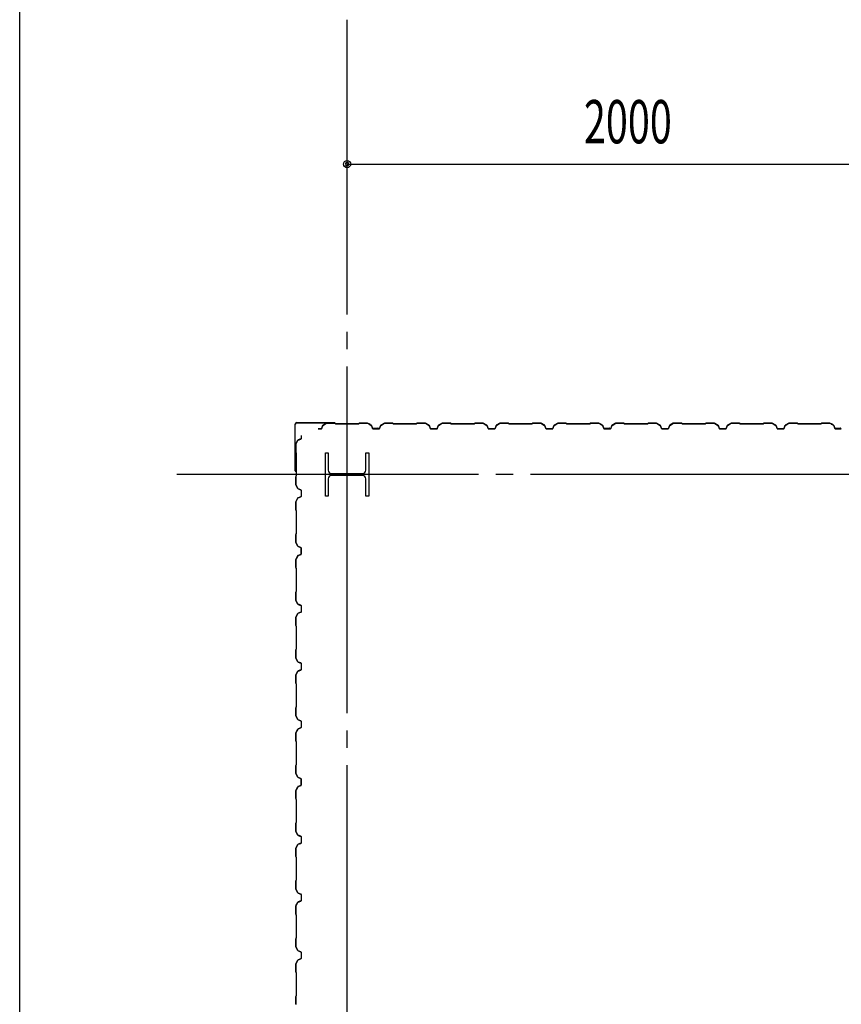
# Model space of a CAD drawing. Extents: x 2001 to 49353, y 772 to 34440.
# Drawn here: x 2001 to 4844, y 16304 to 19713 of the extents above; entities that cross this region are included whole.
import ezdxf

# ---------------------------------------------------------------- set-up
doc = ezdxf.new("R2010")
doc.units = 0
doc.header["$LTSCALE"] = 60
doc.header["$MEASUREMENT"] = 0
doc.linetypes.add('1PL-20', pattern=[23, 20, -1, 1, -1])
doc.layers.get('0').update_dxf_attribs({"linetype": 'CONTINUOUS'})
for name, color, linetype in [('CENTER', 6, '1PL-20'), ('COVER', 3, 'CONTINUOUS'), ('SIDING800', 3, 'CONTINUOUS'), ('SUNPOU', 4, 'CONTINUOUS'), ('WAKUSEN-01', 50, 'CONTINUOUS')]:
    doc.layers.add(name, color=color, linetype=linetype)
doc.styles.get("Standard").update_dxf_attribs({"font": 'SIMPLEX', "width": 0.67, "height": 216, "bigfont": 'BIGFONT'})

msp = doc.modelspace()

# ---------------------------------------------------------------- linework, layer by layer
for p, q in [((3059, 18213.2), (3069, 18213.2)), ((3059, 18063.2), (3059, 18213.2)), ((3069, 18213.2), (3069, 18152.7)), ((3199, 18213.2), (3209, 18213.2)), ((3199, 18152.7), (3199, 18213.2)), ((3209, 18213.2), (3209, 18063.2)), ((3080, 18141.7), (3188, 18141.7)), ((3069, 18123.7), (3069, 18063.2)), ((3188, 18134.7), (3080, 18134.7)), ((3199, 18063.2), (3199, 18123.7)), ((3069, 18063.2), (3059, 18063.2)), ((3209, 18063.2), (3199, 18063.2))]:
    msp.add_line(p, q)
for centre, start, end in [((3080, 18152.7), 180, 270), ((3188, 18152.7), 270, 0), ((3080, 18123.7), 90, 180), ((3188, 18123.7), 0, 90)]:
    msp.add_arc(centre, 11, start, end)
at = {"layer": 'CENTER'}
for p, q in [((3134, 7652), (3134, 19713.2)), ((24289, 18138.2), (2545.3, 18138.2))]:
    msp.add_line(p, q, dxfattribs=at)
at = {"layer": 'COVER'}
for p, q in [((2954, 18150.8), (2954, 18312.6)), ((2954.6, 18150.8), (2954.6, 18312.6)), ((2959.6, 18318.2), (3091.4, 18318.2)), ((2959.6, 18317.6), (3091.4, 18317.6)), ((3084, 18317), (3084, 18317.6)), ((3091.4, 18317), (3084, 18317)), ((2954.6, 18158.2), (2955.2, 18158.2)), ((2955.2, 18158.2), (2955.2, 18150.8))]:
    msp.add_line(p, q, dxfattribs=at)
for centre, radius, start, end in [((2959.6, 18312.6), 5.6, 90, 180), ((2959.6, 18312.6), 5, 90, 180), ((3091.4, 18317.6), 0.6, 270.0001, 89.9999), ((2954.6, 18150.8), 0.6, 180.0001, 359.9999)]:
    msp.add_arc(centre, radius, start, end, dxfattribs=at)
at = {"layer": 'SIDING800'}
for p, q in [((3062.9, 18315.9), (3050.3, 18308.6)), ((3050.5, 18308.3), (3063.1, 18315.6)), ((3091.4, 18316.2), (3064.1, 18316.2)), ((3064.1, 18315.8), (3091.4, 18315.8)), ((3092.1, 18315.5), (3093.4, 18314.2)), ((3093.7, 18314.5), (3092.4, 18315.8)), ((3173.6, 18314.2), (3094.4, 18314.2)), ((3094.4, 18313.8), (3173.6, 18313.8)), ((3175.6, 18315.8), (3174.3, 18314.5)), ((3174.6, 18314.2), (3175.9, 18315.5)), ((3203.9, 18316.2), (3176.6, 18316.2)), ((3176.6, 18315.8), (3203.9, 18315.8)), ((3204.8, 18315.6), (3217.5, 18308.8)), ((3217.7, 18309.2), (3205, 18315.9)), ((3209.9, 18312.5), (3217.8, 18308)), ((3218, 18308.3), (3210.1, 18312.9)), ((3214.2, 18310.9), (3210.3, 18313.2)), ((3214, 18310.6), (3214.2, 18310.9)), ((3263.2, 18315.9), (3250.6, 18308.6)), ((3250.8, 18308.3), (3263.4, 18315.6)), ((3291.2, 18316.2), (3264.4, 18316.2)), ((3264.4, 18315.8), (3291.2, 18315.8)), ((3291.9, 18315.5), (3293.2, 18314.2)), ((3293.5, 18314.5), (3292.2, 18315.8)), ((3334, 18314.2), (3294.2, 18314.2)), ((3294.2, 18313.8), (3334, 18313.8)), ((3373.6, 18314.2), (3334, 18314.2)), ((3334, 18313.8), (3373.6, 18313.8)), ((3375.6, 18315.8), (3374.3, 18314.5)), ((3374.6, 18314.2), (3375.9, 18315.5)), ((3403.9, 18316.2), (3376.6, 18316.2)), ((3376.6, 18315.8), (3403.9, 18315.8)), ((3404.9, 18315.6), (3417.5, 18308.3)), ((3417.7, 18308.6), (3405.1, 18315.9)), ((3462.9, 18315.9), (3450.3, 18308.6)), ((3450.5, 18308.3), (3463.1, 18315.6)), ((3491.4, 18316.2), (3464.1, 18316.2)), ((3464.1, 18315.8), (3491.4, 18315.8)), ((3492.1, 18315.5), (3493.4, 18314.2)), ((3493.7, 18314.5), (3492.4, 18315.8)), ((3534, 18314.2), (3494.4, 18314.2)), ((3494.4, 18313.8), (3534, 18313.8)), ((3573.6, 18314.2), (3534, 18314.2)), ((3534, 18313.8), (3573.6, 18313.8)), ((3575.6, 18315.8), (3574.3, 18314.5)), ((3574.6, 18314.2), (3575.9, 18315.5)), ((3603.9, 18316.2), (3576.6, 18316.2)), ((3576.6, 18315.8), (3603.9, 18315.8)), ((3604.9, 18315.6), (3617.5, 18308.3)), ((3617.7, 18308.6), (3605.1, 18315.9)), ((3662.9, 18315.9), (3650.3, 18308.6)), ((3650.5, 18308.3), (3663.1, 18315.6)), ((3691.4, 18316.2), (3664.1, 18316.2)), ((3664.1, 18315.8), (3691.4, 18315.8)), ((3692.1, 18315.5), (3693.4, 18314.2)), ((3693.7, 18314.5), (3692.4, 18315.8)), ((3734, 18314.2), (3694.4, 18314.2)), ((3694.4, 18313.8), (3734, 18313.8)), ((3773.6, 18314.2), (3734, 18314.2)), ((3734, 18313.8), (3773.6, 18313.8)), ((3775.6, 18315.8), (3774.3, 18314.5)), ((3774.6, 18314.2), (3775.9, 18315.5)), ((3803.9, 18316.2), (3776.6, 18316.2)), ((3776.6, 18315.8), (3803.9, 18315.8)), ((3804.9, 18315.6), (3817.5, 18308.3)), ((3817.7, 18308.6), (3805.1, 18315.9)), ((3862.9, 18315.9), (3850.3, 18308.6)), ((3850.5, 18308.3), (3863.1, 18315.6)), ((3891.4, 18316.2), (3864.1, 18316.2)), ((3864.1, 18315.8), (3891.4, 18315.8)), ((3892.1, 18315.5), (3893.4, 18314.2)), ((3893.7, 18314.5), (3892.4, 18315.8)), ((3973.6, 18314.2), (3894.4, 18314.2)), ((3894.4, 18313.8), (3973.6, 18313.8)), ((3975.6, 18315.8), (3974.3, 18314.5)), ((3974.6, 18314.2), (3975.9, 18315.5)), ((4003.9, 18316.2), (3976.6, 18316.2)), ((3976.6, 18315.8), (4003.9, 18315.8)), ((4004.8, 18315.6), (4017.5, 18308.8)), ((4017.7, 18309.2), (4005, 18315.9)), ((4009.9, 18312.5), (4017.8, 18308)), ((4018, 18308.3), (4010.1, 18312.9)), ((4014.2, 18310.9), (4010.3, 18313.2)), ((4014, 18310.6), (4014.2, 18310.9)), ((4063.2, 18315.9), (4050.6, 18308.6)), ((4050.8, 18308.3), (4063.4, 18315.6)), ((4091.2, 18316.2), (4064.4, 18316.2)), ((4064.4, 18315.8), (4091.2, 18315.8)), ((4091.9, 18315.5), (4093.2, 18314.2)), ((4093.5, 18314.5), (4092.2, 18315.8)), ((4134, 18314.2), (4094.2, 18314.2)), ((4094.2, 18313.8), (4134, 18313.8)), ((4173.6, 18314.2), (4134, 18314.2)), ((4134, 18313.8), (4173.6, 18313.8)), ((4175.6, 18315.8), (4174.3, 18314.5)), ((4174.6, 18314.2), (4175.9, 18315.5)), ((4203.9, 18316.2), (4176.6, 18316.2)), ((4176.6, 18315.8), (4203.9, 18315.8)), ((4204.9, 18315.6), (4217.5, 18308.3)), ((4217.7, 18308.6), (4205.1, 18315.9)), ((4262.9, 18315.9), (4250.3, 18308.6)), ((4250.5, 18308.3), (4263.1, 18315.6)), ((4291.4, 18316.2), (4264.1, 18316.2)), ((4264.1, 18315.8), (4291.4, 18315.8)), ((4292.1, 18315.5), (4293.4, 18314.2)), ((4293.7, 18314.5), (4292.4, 18315.8)), ((4334, 18314.2), (4294.4, 18314.2)), ((4294.4, 18313.8), (4334, 18313.8)), ((4373.6, 18314.2), (4334, 18314.2)), ((4334, 18313.8), (4373.6, 18313.8)), ((4375.6, 18315.8), (4374.3, 18314.5)), ((4374.6, 18314.2), (4375.9, 18315.5)), ((4403.9, 18316.2), (4376.6, 18316.2)), ((4376.6, 18315.8), (4403.9, 18315.8)), ((4404.9, 18315.6), (4417.5, 18308.3)), ((4417.7, 18308.6), (4405.1, 18315.9)), ((4462.9, 18315.9), (4450.3, 18308.6)), ((4450.5, 18308.3), (4463.1, 18315.6)), ((4491.4, 18316.2), (4464.1, 18316.2)), ((4464.1, 18315.8), (4491.4, 18315.8)), ((4492.1, 18315.5), (4493.4, 18314.2)), ((4493.7, 18314.5), (4492.4, 18315.8)), ((4534, 18314.2), (4494.4, 18314.2)), ((4494.4, 18313.8), (4534, 18313.8)), ((4573.6, 18314.2), (4534, 18314.2)), ((4534, 18313.8), (4573.6, 18313.8)), ((4575.6, 18315.8), (4574.3, 18314.5)), ((4574.6, 18314.2), (4575.9, 18315.5)), ((4603.9, 18316.2), (4576.6, 18316.2)), ((4576.6, 18315.8), (4603.9, 18315.8)), ((4604.9, 18315.6), (4617.5, 18308.3)), ((4617.7, 18308.6), (4605.1, 18315.9)), ((4662.9, 18315.9), (4650.3, 18308.6)), ((4650.5, 18308.3), (4663.1, 18315.6)), ((4691.4, 18316.2), (4664.1, 18316.2)), ((4664.1, 18315.8), (4691.4, 18315.8)), ((4692.1, 18315.5), (4693.4, 18314.2)), ((4693.7, 18314.5), (4692.4, 18315.8)), ((4773.6, 18314.2), (4694.4, 18314.2)), ((4694.4, 18313.8), (4773.6, 18313.8)), ((4775.6, 18315.8), (4774.3, 18314.5)), ((4774.6, 18314.2), (4775.9, 18315.5)), ((4803.9, 18316.2), (4776.6, 18316.2)), ((4776.6, 18315.8), (4803.9, 18315.8)), ((4804.8, 18315.6), (4817.5, 18308.8)), ((4817.7, 18309.2), (4805, 18315.9)), ((4809.9, 18312.5), (4817.8, 18308)), ((4818, 18308.3), (4810.1, 18312.9)), ((4814.2, 18310.9), (4810.3, 18313.2)), ((4814, 18310.6), (4814.2, 18310.9)), ((3044, 18296.6), (3033.3, 18296.6)), ((3033.3, 18296.2), (3044, 18296.2)), ((3049.3, 18307.4), (3045.9, 18297.9)), ((3046.2, 18297.8), (3049.7, 18307.2)), ((3218.4, 18307.7), (3221.7, 18298.3)), ((3218.7, 18306.9), (3222, 18297.8)), ((3222, 18298.5), (3218.8, 18307.8)), ((3222.4, 18297.9), (3219, 18307)), ((3239.5, 18297.1), (3223.9, 18297.1)), ((3223.9, 18296.7), (3239.9, 18296.7)), ((3244.2, 18296.6), (3224.2, 18296.6)), ((3224.2, 18296.2), (3244.2, 18296.2)), ((3243.1, 18296.7), (3243.5, 18296.7)), ((3249.5, 18307.4), (3246.1, 18297.9)), ((3246.4, 18297.8), (3249.9, 18307.2)), ((3418.3, 18307.2), (3421.8, 18297.8)), ((3422.2, 18297.9), (3418.7, 18307.4)), ((3434, 18296.6), (3424, 18296.6)), ((3424, 18296.2), (3434, 18296.2)), ((3444, 18296.6), (3434, 18296.6)), ((3434, 18296.2), (3444, 18296.2)), ((3449.3, 18307.4), (3445.9, 18297.9)), ((3446.2, 18297.8), (3449.7, 18307.2)), ((3618.3, 18307.2), (3621.8, 18297.8)), ((3622.2, 18297.9), (3618.7, 18307.4)), ((3634, 18296.6), (3624, 18296.6)), ((3624, 18296.2), (3634, 18296.2)), ((3644, 18296.6), (3634, 18296.6)), ((3634, 18296.2), (3644, 18296.2)), ((3649.3, 18307.4), (3645.9, 18297.9)), ((3646.2, 18297.8), (3649.7, 18307.2)), ((3818.3, 18307.2), (3821.8, 18297.8)), ((3822.2, 18297.9), (3818.7, 18307.4)), ((3844, 18296.6), (3824, 18296.6)), ((3824, 18296.2), (3844, 18296.2)), ((3849.3, 18307.4), (3845.9, 18297.9)), ((3846.2, 18297.8), (3849.7, 18307.2)), ((4018.4, 18307.7), (4021.7, 18298.3)), ((4018.7, 18306.9), (4022, 18297.8)), ((4022, 18298.5), (4018.8, 18307.8)), ((4022.4, 18297.9), (4019, 18307)), ((4039.5, 18297.1), (4023.9, 18297.1)), ((4023.9, 18296.7), (4039.9, 18296.7)), ((4044.2, 18296.6), (4024.2, 18296.6)), ((4024.2, 18296.2), (4044.2, 18296.2)), ((4043.1, 18296.7), (4043.5, 18296.7)), ((4049.5, 18307.4), (4046.1, 18297.9)), ((4046.4, 18297.8), (4049.9, 18307.2)), ((4218.3, 18307.2), (4221.8, 18297.8)), ((4222.2, 18297.9), (4218.7, 18307.4)), ((4234, 18296.6), (4224, 18296.6)), ((4224, 18296.2), (4234, 18296.2)), ((4244, 18296.6), (4234, 18296.6)), ((4234, 18296.2), (4244, 18296.2)), ((4249.3, 18307.4), (4245.9, 18297.9)), ((4246.2, 18297.8), (4249.7, 18307.2)), ((4418.3, 18307.2), (4421.8, 18297.8)), ((4422.2, 18297.9), (4418.7, 18307.4)), ((4434, 18296.6), (4424, 18296.6)), ((4424, 18296.2), (4434, 18296.2)), ((4444, 18296.6), (4434, 18296.6)), ((4434, 18296.2), (4444, 18296.2)), ((4449.3, 18307.4), (4445.9, 18297.9)), ((4446.2, 18297.8), (4449.7, 18307.2)), ((4618.3, 18307.2), (4621.8, 18297.8)), ((4622.2, 18297.9), (4618.7, 18307.4)), ((4644, 18296.6), (4624, 18296.6)), ((4624, 18296.2), (4644, 18296.2)), ((4649.3, 18307.4), (4645.9, 18297.9)), ((4646.2, 18297.8), (4649.7, 18307.2)), ((4818.4, 18307.7), (4821.7, 18298.3)), ((4818.7, 18306.9), (4822, 18297.8)), ((4822, 18298.5), (4818.8, 18307.8)), ((4822.4, 18297.9), (4819, 18307)), ((4839.5, 18297.1), (4823.9, 18297.1)), ((4823.9, 18296.7), (4839.9, 18296.7)), ((4844.2, 18296.6), (4824.2, 18296.6)), ((4824.2, 18296.2), (4844.2, 18296.2)), ((4843.1, 18296.7), (4843.5, 18296.7)), ((2956, 18243.1), (2956, 18215.8)), ((2963.6, 18256.9), (2956.3, 18244.3)), ((2956.4, 18215.8), (2956.4, 18243.1)), ((2956.7, 18244.1), (2964, 18256.7)), ((2974.3, 18261.4), (2964.9, 18257.9)), ((2965, 18257.6), (2974.4, 18261)), ((2975.6, 18273.4), (2975.6, 18273.2)), ((2975.6, 18273.2), (2975.6, 18263.2)), ((2976, 18273.2), (2976, 18273.4)), ((2976, 18263.2), (2976, 18273.2)), ((2956.4, 18214.8), (2957.7, 18213.5)), ((2958, 18213.8), (2956.7, 18215.1)), ((2958, 18212.8), (2958, 18173.2)), ((2958.4, 18173.2), (2958.4, 18212.8)), ((2958, 18173.2), (2958, 18133.6)), ((2958.4, 18133.6), (2958.4, 18173.2)), ((2956, 18130.6), (2956, 18103.4)), ((2957.7, 18132.9), (2956.4, 18131.6)), ((2956.4, 18103.4), (2956.4, 18130.6)), ((2956.7, 18131.3), (2958, 18132.6)), ((2956.3, 18102.2), (2963.6, 18089.6)), ((2964, 18089.8), (2956.7, 18102.4)), ((2964.9, 18088.5), (2974.3, 18085.1)), ((2974.4, 18085.5), (2965, 18088.9)), ((2975.6, 18083.2), (2975.6, 18073.2)), ((2975.6, 18073.2), (2975.6, 18063.2)), ((2976, 18073.2), (2976, 18083.2)), ((2976, 18063.2), (2976, 18073.2)), ((2956, 18043.1), (2956, 18015.8)), ((2963.6, 18056.9), (2956.3, 18044.3)), ((2956.4, 18015.8), (2956.4, 18043.1)), ((2956.7, 18044.1), (2964, 18056.7)), ((2974.3, 18061.4), (2964.9, 18057.9)), ((2965, 18057.6), (2974.4, 18061)), ((2956.4, 18014.8), (2957.7, 18013.5)), ((2958, 18013.8), (2956.7, 18015.1)), ((2958, 18012.8), (2958, 17973.2)), ((2958.4, 17973.2), (2958.4, 18012.8)), ((2958, 17973.2), (2958, 17933.4)), ((2958.4, 17933.4), (2958.4, 17973.2)), ((2956, 17930.4), (2956, 17903.6)), ((2956.3, 17902.4), (2963.6, 17889.8)), ((2957.7, 17932.7), (2956.4, 17931.4)), ((2956.4, 17903.6), (2956.4, 17930.4)), ((2956.7, 17931.1), (2958, 17932.4)), ((2964, 17890), (2956.7, 17902.6)), ((2964.9, 17888.7), (2974.3, 17885.3)), ((2974.4, 17885.7), (2965, 17889.1)), ((2975.1, 17878.8), (2975.1, 17863.1)), ((2975.5, 17882.3), (2975.5, 17882.7)), ((2975.5, 17863.1), (2975.5, 17879.1)), ((2975.6, 17883.4), (2975.6, 17863.5)), ((2976, 17863.5), (2976, 17883.4)), ((2956, 17843.1), (2956, 17815.8)), ((2963.1, 17856.9), (2956.3, 17844.3)), ((2956.4, 17815.8), (2956.4, 17843.1)), ((2956.6, 17844.1), (2963.4, 17856.7)), ((2961.3, 17853.5), (2959, 17849.5)), ((2963.9, 17857.2), (2959.3, 17849.3)), ((2959.7, 17849.1), (2964.3, 17857)), ((2961.6, 17853.3), (2961.3, 17853.5)), ((2973.8, 17861.3), (2964.4, 17858)), ((2964.5, 17857.7), (2973.9, 17860.9)), ((2974.3, 17861.6), (2965.2, 17858.3)), ((2965.3, 17857.9), (2974.4, 17861.2)), ((2956.4, 17814.8), (2957.7, 17813.5)), ((2958, 17813.8), (2956.7, 17815.1)), ((2958, 17812.8), (2958, 17733.6)), ((2958.4, 17733.6), (2958.4, 17812.8)), ((2956, 17730.6), (2956, 17703.4)), ((2957.7, 17732.9), (2956.4, 17731.6)), ((2956.4, 17703.4), (2956.4, 17730.6)), ((2956.7, 17731.3), (2958, 17732.6)), ((2956.3, 17702.2), (2963.6, 17689.6)), ((2964, 17689.8), (2956.7, 17702.4)), ((2964.9, 17688.5), (2974.3, 17685.1)), ((2974.4, 17685.5), (2965, 17688.9)), ((2975.6, 17683.2), (2975.6, 17663.2)), ((2976, 17663.2), (2976, 17683.2)), ((2956, 17643.1), (2956, 17615.8)), ((2963.6, 17656.9), (2956.3, 17644.3)), ((2956.4, 17615.8), (2956.4, 17643.1)), ((2956.7, 17644.1), (2964, 17656.7)), ((2974.3, 17661.4), (2964.9, 17657.9)), ((2965, 17657.6), (2974.4, 17661)), ((2956.4, 17614.8), (2957.7, 17613.5)), ((2958, 17613.8), (2956.7, 17615.1)), ((2958, 17612.8), (2958, 17573.2)), ((2958.4, 17573.2), (2958.4, 17612.8)), ((2958, 17573.2), (2958, 17533.6)), ((2958.4, 17533.6), (2958.4, 17573.2)), ((2956, 17530.6), (2956, 17503.4)), ((2957.7, 17532.9), (2956.4, 17531.6)), ((2956.4, 17503.4), (2956.4, 17530.6)), ((2956.7, 17531.3), (2958, 17532.6)), ((2956.3, 17502.2), (2963.6, 17489.6)), ((2964, 17489.8), (2956.7, 17502.4)), ((2964.9, 17488.5), (2974.3, 17485.1)), ((2974.3, 17461.4), (2964.9, 17457.9)), ((2974.4, 17485.5), (2965, 17488.9)), ((2965, 17457.6), (2974.4, 17461)), ((2975.6, 17483.2), (2975.6, 17473.2)), ((2975.6, 17473.2), (2975.6, 17463.2)), ((2976, 17473.2), (2976, 17483.2)), ((2976, 17463.2), (2976, 17473.2)), ((2956, 17443.1), (2956, 17415.8)), ((2963.6, 17456.9), (2956.3, 17444.3)), ((2956.4, 17415.8), (2956.4, 17443.1)), ((2956.7, 17444.1), (2964, 17456.7)), ((2956.4, 17414.8), (2957.7, 17413.5)), ((2958, 17413.8), (2956.7, 17415.1)), ((2958, 17412.8), (2958, 17373.2)), ((2958.4, 17373.2), (2958.4, 17412.8)), ((2958, 17373.2), (2958, 17333.6)), ((2958.4, 17333.6), (2958.4, 17373.2)), ((2956, 17330.6), (2956, 17303.4)), ((2957.7, 17332.9), (2956.4, 17331.6)), ((2956.4, 17303.4), (2956.4, 17330.6)), ((2956.7, 17331.3), (2958, 17332.6)), ((2956.3, 17302.2), (2963.6, 17289.6)), ((2964, 17289.8), (2956.7, 17302.4)), ((2964.9, 17288.5), (2974.3, 17285.1)), ((2974.4, 17285.5), (2965, 17288.9)), ((2963.6, 17256.9), (2956.3, 17244.3)), ((2956.7, 17244.1), (2964, 17256.7)), ((2974.3, 17261.4), (2964.9, 17257.9)), ((2965, 17257.6), (2974.4, 17261)), ((2975.6, 17283.2), (2975.6, 17273.2)), ((2975.6, 17273.2), (2975.6, 17263.2)), ((2976, 17273.2), (2976, 17283.2)), ((2976, 17263.2), (2976, 17273.2)), ((2956, 17243.1), (2956, 17215.8)), ((2956.4, 17215.8), (2956.4, 17243.1)), ((2956.4, 17214.8), (2957.7, 17213.5)), ((2958, 17213.8), (2956.7, 17215.1)), ((2958, 17212.8), (2958, 17173.2)), ((2958.4, 17173.2), (2958.4, 17212.8)), ((2958, 17173.2), (2958, 17133.4)), ((2958.4, 17133.4), (2958.4, 17173.2)), ((2956, 17130.4), (2956, 17103.6)), ((2957.7, 17132.7), (2956.4, 17131.4)), ((2956.4, 17103.6), (2956.4, 17130.4)), ((2956.7, 17131.1), (2958, 17132.4)), ((2956.3, 17102.4), (2963.6, 17089.8)), ((2964, 17090), (2956.7, 17102.6)), ((2964.9, 17088.7), (2974.3, 17085.3)), ((2974.4, 17085.7), (2965, 17089.1)), ((2975.5, 17082.3), (2975.5, 17082.7)), ((2975.6, 17083.4), (2975.6, 17063.5)), ((2976, 17063.5), (2976, 17083.4)), ((2963.1, 17056.9), (2956.3, 17044.3)), ((2956.6, 17044.1), (2963.4, 17056.7)), ((2961.3, 17053.5), (2959, 17049.5)), ((2963.9, 17057.2), (2959.3, 17049.3)), ((2959.7, 17049.1), (2964.3, 17057)), ((2961.6, 17053.3), (2961.3, 17053.5)), ((2973.8, 17061.3), (2964.4, 17058)), ((2964.5, 17057.7), (2973.9, 17060.9)), ((2974.3, 17061.6), (2965.2, 17058.3)), ((2965.3, 17057.9), (2974.4, 17061.2)), ((2975.1, 17078.8), (2975.1, 17063.1)), ((2975.5, 17063.1), (2975.5, 17079.1)), ((2956, 17043.1), (2956, 17015.8)), ((2956.4, 17015.8), (2956.4, 17043.1)), ((2956.4, 17014.8), (2957.7, 17013.5)), ((2958, 17013.8), (2956.7, 17015.1)), ((2958, 17012.8), (2958, 16933.6)), ((2958.4, 16933.6), (2958.4, 17012.8)), ((2956, 16930.6), (2956, 16903.4)), ((2957.7, 16932.9), (2956.4, 16931.6)), ((2956.4, 16903.4), (2956.4, 16930.6)), ((2956.7, 16931.3), (2958, 16932.6)), ((2956.3, 16902.2), (2963.6, 16889.6)), ((2964, 16889.8), (2956.7, 16902.4)), ((2964.9, 16888.5), (2974.3, 16885.1)), ((2974.4, 16885.5), (2965, 16888.9)), ((2975.6, 16883.2), (2975.6, 16863.2)), ((2976, 16863.2), (2976, 16883.2)), ((2963.6, 16856.9), (2956.3, 16844.3)), ((2956.7, 16844.1), (2964, 16856.7)), ((2974.3, 16861.4), (2964.9, 16857.9)), ((2965, 16857.6), (2974.4, 16861)), ((2956, 16843.1), (2956, 16815.8)), ((2956.4, 16815.8), (2956.4, 16843.1)), ((2956.4, 16814.8), (2957.7, 16813.5)), ((2958, 16813.8), (2956.7, 16815.1)), ((2958, 16812.8), (2958, 16773.2)), ((2958.4, 16773.2), (2958.4, 16812.8)), ((2958, 16773.2), (2958, 16733.6)), ((2958.4, 16733.6), (2958.4, 16773.2)), ((2956, 16730.6), (2956, 16703.4)), ((2957.7, 16732.9), (2956.4, 16731.6)), ((2956.4, 16703.4), (2956.4, 16730.6)), ((2956.7, 16731.3), (2958, 16732.6)), ((2956.3, 16702.2), (2963.6, 16689.6)), ((2964, 16689.8), (2956.7, 16702.4)), ((2964.9, 16688.5), (2974.3, 16685.1)), ((2974.4, 16685.5), (2965, 16688.9)), ((2975.6, 16683.2), (2975.6, 16673.2)), ((2975.6, 16673.2), (2975.6, 16663.2)), ((2976, 16673.2), (2976, 16683.2)), ((2976, 16663.2), (2976, 16673.2)), ((2956, 16643.1), (2956, 16615.8)), ((2963.6, 16656.9), (2956.3, 16644.3)), ((2956.4, 16615.8), (2956.4, 16643.1)), ((2956.7, 16644.1), (2964, 16656.7)), ((2974.3, 16661.4), (2964.9, 16657.9)), ((2965, 16657.6), (2974.4, 16661)), ((2956.4, 16614.8), (2957.7, 16613.5)), ((2958, 16613.8), (2956.7, 16615.1)), ((2958, 16612.8), (2958, 16573.2)), ((2958.4, 16573.2), (2958.4, 16612.8)), ((2958, 16573.2), (2958, 16533.6)), ((2958.4, 16533.6), (2958.4, 16573.2)), ((2956, 16530.6), (2956, 16503.4)), ((2957.7, 16532.9), (2956.4, 16531.6)), ((2956.4, 16503.4), (2956.4, 16530.6)), ((2956.7, 16531.3), (2958, 16532.6)), ((2956.3, 16502.2), (2963.6, 16489.6)), ((2964, 16489.8), (2956.7, 16502.4)), ((2964.9, 16488.5), (2974.3, 16485.1)), ((2974.4, 16485.5), (2965, 16488.9)), ((2975.6, 16483.2), (2975.6, 16473.2)), ((2975.6, 16473.2), (2975.6, 16463.2)), ((2976, 16473.2), (2976, 16483.2)), ((2976, 16463.2), (2976, 16473.2)), ((2956, 16443.1), (2956, 16415.8)), ((2963.6, 16456.9), (2956.3, 16444.3)), ((2956.4, 16415.8), (2956.4, 16443.1)), ((2956.7, 16444.1), (2964, 16456.7)), ((2974.3, 16461.4), (2964.9, 16457.9)), ((2965, 16457.6), (2974.4, 16461)), ((2956.4, 16414.8), (2957.7, 16413.5)), ((2958, 16413.8), (2956.7, 16415.1)), ((2958, 16412.8), (2958, 16373.2)), ((2958.4, 16373.2), (2958.4, 16412.8)), ((2958, 16373.2), (2958, 16333.4)), ((2958.4, 16333.4), (2958.4, 16373.2)), ((2957.7, 16332.7), (2956.4, 16331.4)), ((2956.7, 16331.1), (2958, 16332.4)), ((2956, 16330.4), (2956, 16303.6)), ((2956.4, 16303.6), (2956.4, 16330.4))]:
    msp.add_line(p, q, dxfattribs=at)
for centre, radius, start, end in [((3064.1, 18313.8), 2.4, 90, 120), ((3064.1, 18313.8), 2, 90, 120), ((3091.4, 18314.8), 1.4, 45, 90), ((3091.4, 18314.8), 1, 45, 90), ((3094.4, 18315.2), 1.4, 225, 270), ((3094.4, 18315.2), 1, 225, 270), ((3173.6, 18315.2), 1, 270, 315), ((3173.6, 18315.2), 1.4, 270, 315), ((3176.6, 18314.8), 1.4, 90, 135), ((3176.6, 18314.8), 1, 90, 135), ((3203.9, 18313.8), 2.4, 61.8214, 90), ((3203.9, 18313.8), 2, 61.8214, 90), ((3210.1, 18312.9), 0.4, 60, 240), ((3264.4, 18313.8), 2.4, 90, 120), ((3264.4, 18313.8), 2, 90, 120), ((3291.2, 18314.8), 1.4, 45, 90), ((3291.2, 18314.8), 1, 45, 90), ((3294.2, 18315.2), 1.4, 225, 270), ((3294.2, 18315.2), 1, 225, 270), ((3373.6, 18315.2), 1, 270, 315), ((3373.6, 18315.2), 1.4, 270, 315), ((3376.6, 18314.8), 1.4, 90, 135), ((3376.6, 18314.8), 1, 90, 135), ((3403.9, 18313.8), 2.4, 60, 90), ((3403.9, 18313.8), 2, 60, 90), ((3464.1, 18313.8), 2.4, 90, 120), ((3464.1, 18313.8), 2, 90, 120), ((3491.4, 18314.8), 1.4, 45, 90), ((3491.4, 18314.8), 1, 45, 90), ((3494.4, 18315.2), 1.4, 225, 270), ((3494.4, 18315.2), 1, 225, 270), ((3573.6, 18315.2), 1, 270, 315), ((3573.6, 18315.2), 1.4, 270, 315), ((3576.6, 18314.8), 1.4, 90, 135), ((3576.6, 18314.8), 1, 90, 135), ((3603.9, 18313.8), 2.4, 60, 90), ((3603.9, 18313.8), 2, 60, 90), ((3664.1, 18313.8), 2.4, 90, 120), ((3664.1, 18313.8), 2, 90, 120), ((3691.4, 18314.8), 1.4, 45, 90), ((3691.4, 18314.8), 1, 45, 90), ((3694.4, 18315.2), 1.4, 225, 270), ((3694.4, 18315.2), 1, 225, 270), ((3773.6, 18315.2), 1, 270, 315), ((3773.6, 18315.2), 1.4, 270, 315), ((3776.6, 18314.8), 1.4, 90, 135), ((3776.6, 18314.8), 1, 90, 135), ((3803.9, 18313.8), 2.4, 60, 90), ((3803.9, 18313.8), 2, 60, 90), ((3864.1, 18313.8), 2.4, 90, 120), ((3864.1, 18313.8), 2, 90, 120), ((3891.4, 18314.8), 1.4, 45, 90), ((3891.4, 18314.8), 1, 45, 90), ((3894.4, 18315.2), 1.4, 225, 270), ((3894.4, 18315.2), 1, 225, 270), ((3973.6, 18315.2), 1, 270, 315), ((3973.6, 18315.2), 1.4, 270, 315), ((3976.6, 18314.8), 1.4, 90, 135), ((3976.6, 18314.8), 1, 90, 135), ((4003.9, 18313.8), 2.4, 61.8214, 90), ((4003.9, 18313.8), 2, 61.8214, 90), ((4010.1, 18312.9), 0.4, 60, 240), ((4064.4, 18313.8), 2.4, 90, 120), ((4064.4, 18313.8), 2, 90, 120), ((4091.2, 18314.8), 1.4, 45, 90), ((4091.2, 18314.8), 1, 45, 90), ((4094.2, 18315.2), 1.4, 225, 270), ((4094.2, 18315.2), 1, 225, 270), ((4173.6, 18315.2), 1, 270, 315), ((4173.6, 18315.2), 1.4, 270, 315), ((4176.6, 18314.8), 1.4, 90, 135), ((4176.6, 18314.8), 1, 90, 135), ((4203.9, 18313.8), 2.4, 60, 90), ((4203.9, 18313.8), 2, 60, 90), ((4264.1, 18313.8), 2.4, 90, 120), ((4264.1, 18313.8), 2, 90, 120), ((4291.4, 18314.8), 1.4, 45, 90), ((4291.4, 18314.8), 1, 45, 90), ((4294.4, 18315.2), 1.4, 225, 270), ((4294.4, 18315.2), 1, 225, 270), ((4373.6, 18315.2), 1, 270, 315), ((4373.6, 18315.2), 1.4, 270, 315), ((4376.6, 18314.8), 1.4, 90, 135), ((4376.6, 18314.8), 1, 90, 135), ((4403.9, 18313.8), 2.4, 60, 90), ((4403.9, 18313.8), 2, 60, 90), ((4464.1, 18313.8), 2.4, 90, 120), ((4464.1, 18313.8), 2, 90, 120), ((4491.4, 18314.8), 1.4, 45, 90), ((4491.4, 18314.8), 1, 45, 90), ((4494.4, 18315.2), 1.4, 225, 270), ((4494.4, 18315.2), 1, 225, 270), ((4573.6, 18315.2), 1, 270, 315), ((4573.6, 18315.2), 1.4, 270, 315), ((4576.6, 18314.8), 1.4, 90, 135), ((4576.6, 18314.8), 1, 90, 135), ((4603.9, 18313.8), 2.4, 60, 90), ((4603.9, 18313.8), 2, 60, 90), ((4664.1, 18313.8), 2.4, 90, 120), ((4664.1, 18313.8), 2, 90, 120), ((4691.4, 18314.8), 1.4, 45, 90), ((4691.4, 18314.8), 1, 45, 90), ((4694.4, 18315.2), 1.4, 225, 270), ((4694.4, 18315.2), 1, 225, 270), ((4773.6, 18315.2), 1, 270, 315), ((4773.6, 18315.2), 1.4, 270, 315), ((4776.6, 18314.8), 1.4, 90, 135), ((4776.6, 18314.8), 1, 90, 135), ((4803.9, 18313.8), 2.4, 61.8214, 90), ((4803.9, 18313.8), 2, 61.8214, 90), ((4810.1, 18312.9), 0.4, 60, 240), ((3044, 18298.6), 2, 270, 340), ((3044, 18298.6), 2.4, 270, 340), ((3051.5, 18306.5), 2.4, 120, 160), ((3051.5, 18306.5), 2, 120, 160), ((3216.5, 18307.1), 2, 19.0256, 61.8214), ((3216.5, 18307.1), 2.4, 19.0256, 61.8214), ((3216.8, 18306.2), 2, 20, 60), ((3216.8, 18306.2), 2.4, 20, 60), ((3223.9, 18299.1), 2.4, 199.0256, 270), ((3223.9, 18299.1), 2, 199.0256, 270), ((3224.2, 18298.6), 2.4, 200, 270), ((3224.2, 18298.6), 2, 200, 270), ((3241.5, 18296.7), 2, 0, 168.463), ((3241.5, 18296.7), 1.6, 0, 180), ((3244.2, 18298.6), 2, 270, 340), ((3244.2, 18298.6), 2.4, 270, 340), ((3251.8, 18306.5), 2.4, 120, 160), ((3251.8, 18306.5), 2, 120, 160), ((3416.5, 18306.5), 2, 20, 60), ((3416.5, 18306.5), 2.4, 20, 60), ((3424, 18298.6), 2.4, 200, 270), ((3424, 18298.6), 2, 200, 270), ((3444, 18298.6), 2, 270, 340), ((3444, 18298.6), 2.4, 270, 340), ((3451.5, 18306.5), 2.4, 120, 160), ((3451.5, 18306.5), 2, 120, 160), ((3616.5, 18306.5), 2, 20, 60), ((3616.5, 18306.5), 2.4, 20, 60), ((3624, 18298.6), 2.4, 200, 270), ((3624, 18298.6), 2, 200, 270), ((3644, 18298.6), 2, 270, 340), ((3644, 18298.6), 2.4, 270, 340), ((3651.5, 18306.5), 2.4, 120, 160), ((3651.5, 18306.5), 2, 120, 160), ((3816.5, 18306.5), 2, 20, 60), ((3816.5, 18306.5), 2.4, 20, 60), ((3824, 18298.6), 2.4, 200, 270), ((3824, 18298.6), 2, 200, 270), ((3844, 18298.6), 2, 270, 340), ((3844, 18298.6), 2.4, 270, 340), ((3851.5, 18306.5), 2.4, 120, 160), ((3851.5, 18306.5), 2, 120, 160), ((4016.5, 18307.1), 2, 19.0256, 61.8214), ((4016.5, 18307.1), 2.4, 19.0256, 61.8214), ((4016.8, 18306.2), 2, 20, 60), ((4016.8, 18306.2), 2.4, 20, 60), ((4023.9, 18299.1), 2.4, 199.0256, 270), ((4023.9, 18299.1), 2, 199.0256, 270), ((4024.2, 18298.6), 2.4, 200, 270), ((4024.2, 18298.6), 2, 200, 270), ((4041.5, 18296.7), 2, 0, 168.463), ((4041.5, 18296.7), 1.6, 0, 180), ((4044.2, 18298.6), 2, 270, 340), ((4044.2, 18298.6), 2.4, 270, 340), ((4051.8, 18306.5), 2.4, 120, 160), ((4051.8, 18306.5), 2, 120, 160), ((4216.5, 18306.5), 2, 20, 60), ((4216.5, 18306.5), 2.4, 20, 60), ((4224, 18298.6), 2.4, 200, 270), ((4224, 18298.6), 2, 200, 270), ((4244, 18298.6), 2, 270, 340), ((4244, 18298.6), 2.4, 270, 340), ((4251.5, 18306.5), 2.4, 120, 160), ((4251.5, 18306.5), 2, 120, 160), ((4416.5, 18306.5), 2, 20, 60), ((4416.5, 18306.5), 2.4, 20, 60), ((4424, 18298.6), 2.4, 200, 270), ((4424, 18298.6), 2, 200, 270), ((4444, 18298.6), 2, 270, 340), ((4444, 18298.6), 2.4, 270, 340), ((4451.5, 18306.5), 2.4, 120, 160), ((4451.5, 18306.5), 2, 120, 160), ((4616.5, 18306.5), 2, 20, 60), ((4616.5, 18306.5), 2.4, 20, 60), ((4624, 18298.6), 2.4, 200, 270), ((4624, 18298.6), 2, 200, 270), ((4644, 18298.6), 2, 270, 340), ((4644, 18298.6), 2.4, 270, 340), ((4651.5, 18306.5), 2.4, 120, 160), ((4651.5, 18306.5), 2, 120, 160), ((4816.5, 18307.1), 2, 19.0256, 61.8214), ((4816.5, 18307.1), 2.4, 19.0256, 61.8214), ((4816.8, 18306.2), 2, 20, 60), ((4816.8, 18306.2), 2.4, 20, 60), ((4823.9, 18299.1), 2.4, 199.0256, 270), ((4823.9, 18299.1), 2, 199.0256, 270), ((4824.2, 18298.6), 2.4, 200, 270), ((4824.2, 18298.6), 2, 200, 270), ((4841.5, 18296.7), 2, 0, 168.463), ((4841.5, 18296.7), 1.6, 0, 180), ((2958.4, 18243.1), 2.4, 150, 180), ((2958.4, 18243.1), 2, 150, 180), ((2965.7, 18255.7), 2.4, 110, 150), ((2965.7, 18255.7), 2, 110, 150), ((2973.6, 18263.2), 2, 290, 360), ((2973.6, 18263.2), 2.4, 290, 0), ((2957.4, 18215.8), 1.4, 180, 225), ((2957.4, 18215.8), 1, 180, 225), ((2957, 18212.8), 1, 0, 45), ((2957, 18212.8), 1.4, 0, 45), ((2957.4, 18130.6), 1.4, 135, 180), ((2957.4, 18130.6), 1, 135, 180), ((2957, 18133.6), 1, 315, 360), ((2957, 18133.6), 1.4, 315, 0), ((2958.4, 18103.4), 2.4, 180, 210), ((2958.4, 18103.4), 2, 180, 210), ((2965.7, 18090.8), 2.4, 210, 250), ((2965.7, 18090.8), 2, 210, 250), ((2973.6, 18083.2), 2, 0, 70), ((2973.6, 18083.2), 2.4, 0, 70), ((2958.4, 18043.1), 2.4, 150, 180), ((2958.4, 18043.1), 2, 150, 180), ((2965.7, 18055.7), 2.4, 110, 150), ((2965.7, 18055.7), 2, 110, 150), ((2973.6, 18063.2), 2, 290, 360), ((2973.6, 18063.2), 2.4, 290, 0), ((2957.4, 18015.8), 1.4, 180, 225), ((2957.4, 18015.8), 1, 180, 225), ((2957, 18012.8), 1, 0, 45), ((2957, 18012.8), 1.4, 0, 45), ((2957.4, 17930.4), 1.4, 135, 180), ((2958.4, 17903.6), 2.4, 180, 210), ((2957.4, 17930.4), 1, 135, 180), ((2958.4, 17903.6), 2, 180, 210), ((2957, 17933.4), 1, 315, 360), ((2957, 17933.4), 1.4, 315, 0), ((2965.7, 17891), 2.4, 210, 250), ((2965.7, 17891), 2, 210, 250), ((2975.5, 17880.7), 2, 90, 258.463), ((2975.5, 17880.7), 1.6, 90, 270), ((2973.6, 17883.4), 2, 0, 70), ((2973.6, 17883.4), 2.4, 0, 70), ((2958.4, 17843.1), 2.4, 151.8214, 180), ((2958.4, 17843.1), 2, 151.8214, 180), ((2959.3, 17849.3), 0.4, 150, 330), ((2965.2, 17855.8), 2.4, 109.0256, 151.8214), ((2965.2, 17855.8), 2, 109.0256, 151.8214), ((2966, 17856), 2.4, 110, 150), ((2966, 17856), 2, 110, 150), ((2973.1, 17863.1), 2, 289.0256, 360), ((2973.1, 17863.1), 2.4, 289.0256, 0), ((2973.6, 17863.5), 2, 290, 360), ((2973.6, 17863.5), 2.4, 290, 0), ((2957.4, 17815.8), 1.4, 180, 225), ((2957.4, 17815.8), 1, 180, 225), ((2957, 17812.8), 1, 360, 45), ((2957, 17812.8), 1.4, 0, 45), ((2957.4, 17730.6), 1.4, 135, 180), ((2957.4, 17730.6), 1, 135, 180), ((2957, 17733.6), 1, 315, 0), ((2957, 17733.6), 1.4, 315, 0), ((2958.4, 17703.4), 2.4, 180, 210), ((2958.4, 17703.4), 2, 180, 210), ((2965.7, 17690.8), 2.4, 210, 250), ((2965.7, 17690.8), 2, 210, 250), ((2973.6, 17683.2), 2, 0, 70), ((2973.6, 17663.2), 2, 290, 0), ((2973.6, 17683.2), 2.4, 0, 70), ((2973.6, 17663.2), 2.4, 290, 0), ((2958.4, 17643.1), 2.4, 150, 180), ((2958.4, 17643.1), 2, 150, 180), ((2965.7, 17655.7), 2.4, 110, 150), ((2965.7, 17655.7), 2, 110, 150), ((2957.4, 17615.8), 1.4, 180, 225), ((2957.4, 17615.8), 1, 180, 225), ((2957, 17612.8), 1, 360, 45), ((2957, 17612.8), 1.4, 0, 45), ((2957.4, 17530.6), 1.4, 135, 180), ((2957.4, 17530.6), 1, 135, 180), ((2957, 17533.6), 1, 315, 0), ((2957, 17533.6), 1.4, 315, 0), ((2958.4, 17503.4), 2.4, 180, 210), ((2958.4, 17503.4), 2, 180, 210), ((2965.7, 17490.8), 2.4, 210, 250), ((2965.7, 17455.7), 2.4, 110, 150), ((2965.7, 17490.8), 2, 210, 250), ((2965.7, 17455.7), 2, 110, 150), ((2973.6, 17483.2), 2, 0, 70), ((2973.6, 17463.2), 2, 290, 0), ((2973.6, 17483.2), 2.4, 0, 70), ((2973.6, 17463.2), 2.4, 290, 0), ((2958.4, 17443.1), 2.4, 150, 180), ((2958.4, 17443.1), 2, 150, 180), ((2957.4, 17415.8), 1.4, 180, 225), ((2957.4, 17415.8), 1, 180, 225), ((2957, 17412.8), 1, 360, 45), ((2957, 17412.8), 1.4, 0, 45), ((2957.4, 17330.6), 1.4, 135, 180), ((2957.4, 17330.6), 1, 135, 180), ((2957, 17333.6), 1, 315, 0), ((2957, 17333.6), 1.4, 315, 0), ((2958.4, 17303.4), 2.4, 180, 210), ((2958.4, 17303.4), 2, 180, 210), ((2965.7, 17290.8), 2.4, 210, 250), ((2965.7, 17290.8), 2, 210, 250), ((2965.7, 17255.7), 2.4, 110, 150), ((2965.7, 17255.7), 2, 110, 150), ((2973.6, 17283.2), 2, 0, 70), ((2973.6, 17263.2), 2, 290, 0), ((2973.6, 17283.2), 2.4, 0, 70), ((2973.6, 17263.2), 2.4, 290, 0), ((2958.4, 17243.1), 2.4, 150, 180), ((2958.4, 17243.1), 2, 150, 180), ((2957.4, 17215.8), 1.4, 180, 225), ((2957.4, 17215.8), 1, 180, 225), ((2957, 17212.8), 1, 360, 45), ((2957, 17212.8), 1.4, 0, 45), ((2957.4, 17130.4), 1.4, 135, 180), ((2957.4, 17130.4), 1, 135, 180), ((2957, 17133.4), 1, 315, 0), ((2957, 17133.4), 1.4, 315, 0), ((2958.4, 17103.6), 2.4, 180, 210), ((2958.4, 17103.6), 2, 180, 210), ((2965.7, 17091), 2.4, 210, 250), ((2965.7, 17091), 2, 210, 250), ((2975.5, 17080.7), 2, 90, 258.463), ((2973.6, 17083.4), 2, 0, 70), ((2973.6, 17083.4), 2.4, 0, 70), ((2959.3, 17049.3), 0.4, 150, 330), ((2965.2, 17055.8), 2.4, 109.0256, 151.8214), ((2965.2, 17055.8), 2, 109.0256, 151.8214), ((2966, 17056), 2.4, 110, 150), ((2966, 17056), 2, 110, 150), ((2973.1, 17063.1), 2, 289.0256, 360), ((2975.5, 17080.7), 1.6, 90, 270), ((2973.1, 17063.1), 2.4, 289.0256, 0), ((2973.6, 17063.5), 2, 290, 0), ((2973.6, 17063.5), 2.4, 290, 0), ((2958.4, 17043.1), 2.4, 151.8214, 180), ((2957.4, 17015.8), 1.4, 180, 225), ((2958.4, 17043.1), 2, 151.8214, 180), ((2957.4, 17015.8), 1, 180, 225), ((2957, 17012.8), 1, 360, 45), ((2957, 17012.8), 1.4, 0, 45), ((2957.4, 16930.6), 1.4, 135, 180), ((2957.4, 16930.6), 1, 135, 180), ((2957, 16933.6), 1, 315, 0), ((2957, 16933.6), 1.4, 315, 0), ((2958.4, 16903.4), 2.4, 180, 210), ((2958.4, 16903.4), 2, 180, 210), ((2965.7, 16890.8), 2.4, 210, 250), ((2965.7, 16890.8), 2, 210, 250), ((2973.6, 16883.2), 2, 0, 70), ((2973.6, 16883.2), 2.4, 0, 70), ((2958.4, 16843.1), 2.4, 150, 180), ((2958.4, 16843.1), 2, 150, 180), ((2965.7, 16855.7), 2.4, 110, 150), ((2965.7, 16855.7), 2, 110, 150), ((2973.6, 16863.2), 2, 290, 0), ((2973.6, 16863.2), 2.4, 290, 0), ((2957.4, 16815.8), 1.4, 180, 225), ((2957.4, 16815.8), 1, 180, 225), ((2957, 16812.8), 1, 360, 45), ((2957, 16812.8), 1.4, 0, 45), ((2957.4, 16730.6), 1.4, 135, 180), ((2957.4, 16730.6), 1, 135, 180), ((2957, 16733.6), 1, 315, 0), ((2957, 16733.6), 1.4, 315, 0), ((2958.4, 16703.4), 2.4, 180, 210), ((2958.4, 16703.4), 2, 180, 210), ((2965.7, 16690.8), 2.4, 210, 250), ((2965.7, 16690.8), 2, 210, 250), ((2973.6, 16683.2), 2, 0, 70), ((2973.6, 16683.2), 2.4, 0, 70), ((2958.4, 16643.1), 2.4, 150, 180), ((2958.4, 16643.1), 2, 150, 180), ((2965.7, 16655.7), 2.4, 110, 150), ((2965.7, 16655.7), 2, 110, 150), ((2973.6, 16663.2), 2, 290, 0), ((2973.6, 16663.2), 2.4, 290, 0), ((2957.4, 16615.8), 1.4, 180, 225), ((2957.4, 16615.8), 1, 180, 225), ((2957, 16612.8), 1, 360, 45), ((2957, 16612.8), 1.4, 0, 45), ((2957.4, 16530.6), 1.4, 135, 180), ((2958.4, 16503.4), 2.4, 180, 210), ((2957.4, 16530.6), 1, 135, 180), ((2958.4, 16503.4), 2, 180, 210), ((2957, 16533.6), 1, 315, 0), ((2957, 16533.6), 1.4, 315, 0), ((2965.7, 16490.8), 2.4, 210, 250), ((2965.7, 16490.8), 2, 210, 250), ((2973.6, 16483.2), 2, 0, 70), ((2973.6, 16483.2), 2.4, 0, 70), ((2958.4, 16443.1), 2.4, 150, 180), ((2958.4, 16443.1), 2, 150, 180), ((2965.7, 16455.7), 2.4, 110, 150), ((2965.7, 16455.7), 2, 110, 150), ((2973.6, 16463.2), 2, 290, 0), ((2973.6, 16463.2), 2.4, 290, 0), ((2957.4, 16415.8), 1.4, 180, 225), ((2957.4, 16415.8), 1, 180, 225), ((2957, 16412.8), 1, 360, 45), ((2957, 16412.8), 1.4, 0, 45), ((2957, 16333.4), 1, 315, 360), ((2957, 16333.4), 1.4, 315, 0), ((2957.4, 16330.4), 1.4, 135, 180), ((2958.4, 16303.6), 2.4, 180, 210), ((2957.4, 16330.4), 1, 135, 180), ((2958.4, 16303.6), 2, 180, 210)]:
    msp.add_arc(centre, radius, start, end, dxfattribs=at)
at = {"layer": 'SUNPOU'}
for p, q in [((3134, 19213.2), (23134, 19213.2)), ((3146.5, 19213.2), (3159, 19213.2))]:
    msp.add_line(p, q, dxfattribs=at)
msp.add_circle((3134, 19213.2), 12.5, dxfattribs=at)
for start, end in [(0, 180), (180, 0)]:
    msp.add_arc((3134, 19213.2), 6.25, start, end, dxfattribs=at)
at = {"layer": 'WAKUSEN-01'}
msp.add_line((2001, 1221), (2001, 34440), dxfattribs=at)
msp.add_line((2001, 1221), (2001, 34440), dxfattribs=at)

# ---------------------------------------------------------------- texts
at = {"layer": 'SUNPOU', "width": 0.67}
msp.add_text('2000', height=150, dxfattribs=at).set_placement((3953.4, 19285))

doc.saveas('drawing.dxf')
